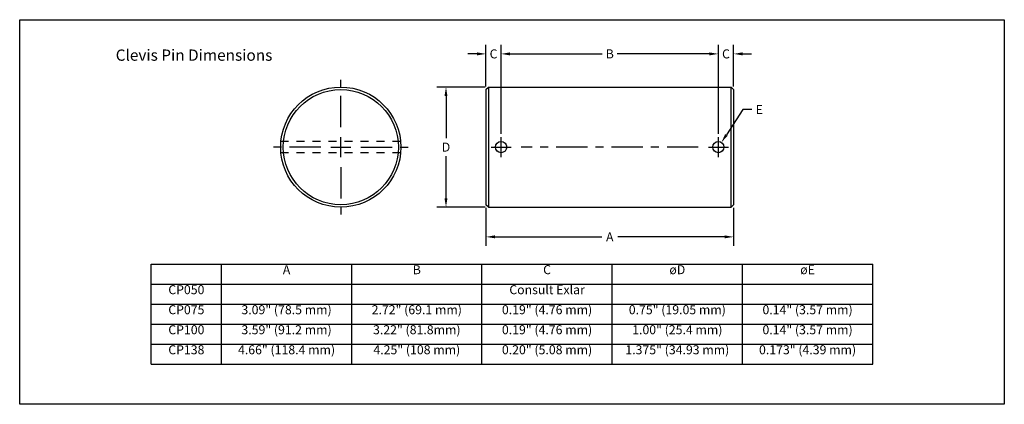
# Model space of a CAD drawing. Extents: x 16.6 to 28.9, y 28.7 to 33.5.
import ezdxf
from ezdxf.enums import TextEntityAlignment as Align

# ---------------------------------------------------------------- set-up
doc = ezdxf.new("R2010")
doc.units = 0
doc.header["$LTSCALE"] = 0.3125
doc.header["$MEASUREMENT"] = 0
doc.linetypes.add('CENTER', pattern=[2, 1.25, -0.25, 0.25, -0.25])
doc.linetypes.add('HIDDEN', pattern=[0.375, 0.25, -0.125])
doc.layers.get('DEFPOINTS').update_dxf_attribs({"linetype": 'CONTINUOUS'})
for name, color, linetype in [('CENTER', 1, 'CENTER'), ('DIM', 1, 'CONTINUOUS'), ('HIDDEN', 3, 'HIDDEN'), ('OBJECT', 2, 'CONTINUOUS'), ('TEXT', 7, 'CONTINUOUS')]:
    doc.layers.add(name, color=color, linetype=linetype)
doc.styles.add('ROMANS', font='romans')
doc.dimstyles.new('SCALE_0_125', dxfattribs={"dimscale": 0.125, "dimtxt": 0.9, "dimasz": 0.9, "dimexe": 0.9, "dimexo": 0.315, "dimgap": 0.45, "dimtad": 0, "dimtih": 1, "dimtoh": 1, "dimdec": 3, "dimzin": 0, "dimtxsty": 'ROMANS', "dimcen": -1, "dimclrd": 256, "dimclre": 256, "dimclrt": 30, "dimazin": 3, "dimtfac": 0.75, "dimtdec": 3, "dimtofl": 0, "dimtmove": 0, "dimatfit": 3, "dimtolj": 1, "dimtzin": 4})

# ---------------------------------------------------------------- blocks, each defined once
blk = doc.blocks.new('*D29')
at = {"layer": 'DEFPOINTS', "color": 0}
for p in [(22.43, 33.104), (22.43, 32.658), (22.62, 32.065)]:
    blk.add_point(p, dxfattribs=at)
at = {"layer": 'DIM'}
for p, q in [((22.43, 32.698), (22.43, 33.216)), ((22.62, 32.104), (22.62, 33.216)), ((22.317, 33.104), (22.205, 33.104)), ((22.732, 33.104), (22.845, 33.104))]:
    blk.add_line(p, q, dxfattribs=at)
for points in [[(22.317, 33.123), (22.317, 33.085), (22.43, 33.104)], [(22.732, 33.123), (22.732, 33.085), (22.62, 33.104)]]:
    blk.add_solid(points, dxfattribs=at)
at = {"layer": 'DIM', "color": 30, "insert": (22.525, 33.104), "char_height": 0.1125, "attachment_point": 5, "style": 'ROMANS'}
blk.add_mtext('\\A1;C', dxfattribs=at)
blk = doc.blocks.new('*D30')
at = {"layer": 'DEFPOINTS', "color": 0}
for p in [(25.52, 33.104), (25.52, 32.658), (25.33, 32.065)]:
    blk.add_point(p, dxfattribs=at)
at = {"layer": 'DIM'}
for p, q in [((25.33, 32.104), (25.33, 33.216)), ((25.52, 32.698), (25.52, 33.216)), ((25.217, 33.104), (25.105, 33.104)), ((25.632, 33.104), (25.745, 33.104))]:
    blk.add_line(p, q, dxfattribs=at)
for points in [[(25.217, 33.123), (25.217, 33.085), (25.33, 33.104)], [(25.632, 33.123), (25.632, 33.085), (25.52, 33.104)]]:
    blk.add_solid(points, dxfattribs=at)
at = {"layer": 'DIM', "color": 30, "insert": (25.425, 33.104), "char_height": 0.1125, "attachment_point": 5, "style": 'ROMANS'}
blk.add_mtext('\\A1;C', dxfattribs=at)
blk = doc.blocks.new('*D31')
at = {"layer": 'DEFPOINTS', "color": 0}
for p in [(25.33, 33.104), (22.62, 32.065), (25.33, 32.065)]:
    blk.add_point(p, dxfattribs=at)
at = {"layer": 'DIM'}
for p, q in [((22.62, 32.104), (22.62, 33.216)), ((25.33, 32.104), (25.33, 33.216)), ((22.732, 33.104), (23.881, 33.104)), ((25.217, 33.104), (24.068, 33.104))]:
    blk.add_line(p, q, dxfattribs=at)
for points in [[(22.732, 33.123), (22.732, 33.085), (22.62, 33.104)], [(25.217, 33.123), (25.217, 33.085), (25.33, 33.104)]]:
    blk.add_solid(points, dxfattribs=at)
at = {"layer": 'DIM', "color": 30, "insert": (23.975, 33.104), "char_height": 0.1125, "attachment_point": 5, "style": 'ROMANS'}
blk.add_mtext('\\A1;B', dxfattribs=at)
blk = doc.blocks.new('*D32')
at = {"layer": 'DEFPOINTS', "color": 0}
for p in [(22.43, 31.221), (25.52, 31.221), (25.52, 30.819)]:
    blk.add_point(p, dxfattribs=at)
at = {"layer": 'DIM'}
for p, q in [((22.43, 31.181), (22.43, 30.707)), ((25.52, 31.181), (25.52, 30.707)), ((22.542, 30.819), (23.876, 30.819)), ((25.407, 30.819), (24.074, 30.819))]:
    blk.add_line(p, q, dxfattribs=at)
for points in [[(22.542, 30.838), (22.542, 30.801), (22.43, 30.819)], [(25.407, 30.838), (25.407, 30.801), (25.52, 30.819)]]:
    blk.add_solid(points, dxfattribs=at)
at = {"layer": 'DIM', "color": 30, "insert": (23.975, 30.819), "char_height": 0.1125, "attachment_point": 5, "style": 'ROMANS'}
blk.add_mtext('\\A1;A', dxfattribs=at)
blk = doc.blocks.new('*D33')
at = {"layer": 'DEFPOINTS', "color": 0}
for p in [(25.368, 31.998), (25.291, 31.881)]:
    blk.add_point(p, dxfattribs=at)
at = {"layer": 'DIM'}
for p, q in [((25.637, 32.408), (25.43, 32.092)), ((25.749, 32.408), (25.637, 32.408))]:
    blk.add_line(p, q, dxfattribs=at)
blk.add_solid([(25.414, 32.102), (25.445, 32.082), (25.368, 31.998)], dxfattribs=at)
at = {"layer": 'DIM', "color": 30, "insert": (25.84, 32.408), "char_height": 0.1125, "attachment_point": 5, "style": 'ROMANS'}
blk.add_mtext('\\A1;E', dxfattribs=at)
blk = doc.blocks.new('*D34')
at = {"layer": 'DEFPOINTS', "color": 0}
for p in [(22.461, 32.69), (21.932, 31.19), (22.461, 31.19)]:
    blk.add_point(p, dxfattribs=at)
at = {"layer": 'DIM'}
for p, q in [((22.422, 32.69), (21.819, 32.69)), ((21.932, 32.577), (21.932, 32.052)), ((21.932, 31.302), (21.932, 31.827)), ((22.422, 31.19), (21.819, 31.19))]:
    blk.add_line(p, q, dxfattribs=at)
for points in [[(21.913, 32.577), (21.95, 32.577), (21.932, 32.69)], [(21.913, 31.302), (21.95, 31.302), (21.932, 31.19)]]:
    blk.add_solid(points, dxfattribs=at)
at = {"layer": 'DIM', "color": 30, "insert": (21.932, 31.94), "char_height": 0.1125, "attachment_point": 5, "style": 'ROMANS'}
blk.add_mtext('\\A1;D', dxfattribs=at)

msp = doc.modelspace()

# ---------------------------------------------------------------- linework, layer by layer
at = {"layer": 'CENTER'}
for p, q in [((20.6193, 32.1896), (20.6193, 32.8146)), ((20.6193, 31.8146), (20.6193, 32.0646)), ((22.6196, 31.8146), (22.6196, 32.0646)), ((25.3296, 31.8146), (25.3296, 32.0646)), ((20.3693, 31.9396), (19.7443, 31.9396)), ((20.4943, 31.9396), (20.7443, 31.9396)), ((20.8693, 31.9396), (21.4943, 31.9396)), ((22.4946, 31.9396), (22.7446, 31.9396)), ((25.0796, 31.9396), (22.8696, 31.9396)), ((25.2046, 31.9396), (25.4546, 31.9396)), ((20.6193, 31.6896), (20.6193, 31.0646))]:
    msp.add_line(p, q, dxfattribs=at)
at = {"layer": 'DEFPOINTS'}
for p, q in [((16.6133, 33.5312), (28.897, 33.5312)), ((16.6133, 28.7283), (16.6133, 33.5312))]:
    msp.add_line(p, q, dxfattribs=at)
at = {"layer": 'HIDDEN'}
for p, q in [((21.366, 32.0096), (19.8726, 32.0096)), ((21.366, 31.8696), (19.8726, 31.8696))]:
    msp.add_line(p, q, dxfattribs=at)
at = {"layer": 'OBJECT'}
for p, q in [((22.4296, 32.6583), (22.4609, 32.6896)), ((22.4609, 32.6896), (25.4884, 32.6896)), ((22.4609, 32.6896), (22.4609, 31.1896)), ((25.4884, 32.6896), (25.5196, 32.6583)), ((25.4884, 31.1896), (25.4884, 32.6896)), ((22.4296, 32.6583), (22.4296, 31.2208)), ((25.5196, 32.6583), (25.5196, 31.2208)), ((22.4609, 31.1896), (22.4296, 31.2208)), ((25.5196, 31.2208), (25.4884, 31.1896)), ((22.4609, 31.1896), (25.4884, 31.1896))]:
    msp.add_line(p, q, dxfattribs=at)
for centre, radius in [((20.6193, 31.9396), 0.75), ((20.6193, 31.9396), 0.7188), ((22.6196, 31.9396), 0.07), ((25.3296, 31.9396), 0.07)]:
    msp.add_circle(centre, radius, dxfattribs=at)
at = {"layer": 'TEXT'}
for p, q in [((28.897, 33.5312), (28.897, 28.7283)), ((18.2552, 30.4783), (27.2552, 30.4783)), ((18.2552, 29.2283), (18.2552, 30.4783)), ((19.1302, 29.2283), (19.1302, 30.4783)), ((20.7552, 29.2283), (20.7552, 30.4783)), ((22.3802, 29.2283), (22.3802, 30.4783)), ((24.0052, 29.2283), (24.0052, 30.4783)), ((25.6302, 29.2283), (25.6302, 30.4783)), ((27.2552, 29.2283), (27.2552, 30.4783)), ((18.2552, 30.2283), (27.2552, 30.2283)), ((18.2552, 29.9783), (27.2552, 29.9783)), ((18.2552, 29.7283), (27.2552, 29.7283)), ((18.2552, 29.4783), (27.2552, 29.4783)), ((18.2552, 29.2283), (27.2552, 29.2283)), ((28.897, 28.7283), (16.6133, 28.7283))]:
    msp.add_line(p, q, dxfattribs=at)

# ---------------------------------------------------------------- texts
for s, height, p in [('Clevis Pin Dimensions', 0.140625, (18.7882, 33.0182)), ('A', 0.1125, (19.9427, 30.3533)), ('B', 0.1125, (21.5677, 30.3533)), ('C', 0.1125, (23.1927, 30.3533)), ('øD', 0.1125, (24.8177, 30.3533)), ('øE', 0.1125, (26.4427, 30.3533)), ('Consult Exlar', 0.1125, (23.1927, 30.1033)), ('CP050', 0.1125, (18.6927, 30.1033)), ('3.09" (78.5 mm)', 0.1125, (19.9427, 29.8533)), ('2.72" (69.1 mm)', 0.1125, (21.5677, 29.8533)), ('0.19" (4.76 mm)', 0.1125, (23.1927, 29.8533)), ('0.75" (19.05 mm)', 0.1125, (24.8177, 29.8533)), ('0.14" (3.57 mm)', 0.1125, (26.4427, 29.8533)), ('CP075', 0.1125, (18.6927, 29.8533)), ('3.59" (91.2 mm)', 0.1125, (19.9427, 29.6033)), ('3.22" (81.8mm)', 0.1125, (21.5677, 29.6033)), ('0.19" (4.76 mm)', 0.1125, (23.1927, 29.6033)), ('1.00" (25.4 mm)', 0.1125, (24.8177, 29.6033)), ('0.14" (3.57 mm)', 0.1125, (26.4427, 29.6033)), ('CP100', 0.1125, (18.6927, 29.6033)), ('CP138', 0.1125, (18.6927, 29.3533)), ('4.66" (118.4 mm)', 0.1125, (19.9427, 29.3533)), ('4.25" (108 mm)', 0.1125, (21.5677, 29.3533)), ('0.20" (5.08 mm)', 0.1125, (23.1927, 29.3533)), ('1.375" (34.93 mm)', 0.1125, (24.8177, 29.3533)), ('0.173" (4.39 mm)', 0.1125, (26.4427, 29.3533))]:
    msp.add_text(s, height=height, dxfattribs=at).set_placement(p, align=Align.CENTER)

# ---------------------------------------------------------------- dimensions: what is measured, and where the dimension line sits
at = {"layer": 'DIM'}
for base, p1, p2, text, picture, middle in [((22.4296, 33.1039), (22.6196, 32.0646), (22.4296, 32.6583), 'C', '*D29', (22.5246, 33.1039)), ((25.5196, 33.1039), (25.3296, 32.0646), (25.5196, 32.6583), 'C', '*D30', (25.4246, 33.1039)), ((25.5196, 30.8195), (22.4296, 31.2208), (25.5196, 31.2208), 'A', '*D32', (23.9746, 30.8195))]:
    dim = msp.add_linear_dim(base=base, p1=p1, p2=p2, text=text, dimstyle='SCALE_0_125', dxfattribs=at)
    dim.commit()
    dim.dimension.update_dxf_attribs({"geometry": picture, "text_midpoint": middle, "dimtype": 160})
dim = msp.add_linear_dim(base=(25.3296, 33.1039), p1=(22.6196, 32.0646), p2=(25.3296, 32.0646), text='B', dimstyle='SCALE_0_125', dxfattribs=at)
dim.commit()
dim.dimension.update_dxf_attribs({"geometry": '*D31', "text_midpoint": (23.9746, 33.1039)})
dim = msp.add_linear_dim(base=(21.9316, 31.1896), p1=(22.4609, 32.6896), p2=(22.4609, 31.1896), angle=90, text='D', dimstyle='SCALE_0_125', override={"dimcen": 0}, dxfattribs=at)
dim.commit()
dim.dimension.update_dxf_attribs({"geometry": '*D34', "text_midpoint": (21.9316, 31.9396), "dimtype": 160})
dim = msp.add_diameter_dim_2p(p1=(25.2913, 31.881), p2=(25.368, 31.9981), text='E', dimstyle='SCALE_0_125', override={"dimcen": 0}, dxfattribs=at)
dim.commit()
dim.dimension.update_dxf_attribs({"geometry": '*D33', "text_midpoint": (25.8403, 32.4083), "dimtype": 163})

doc.saveas('drawing.dxf')
